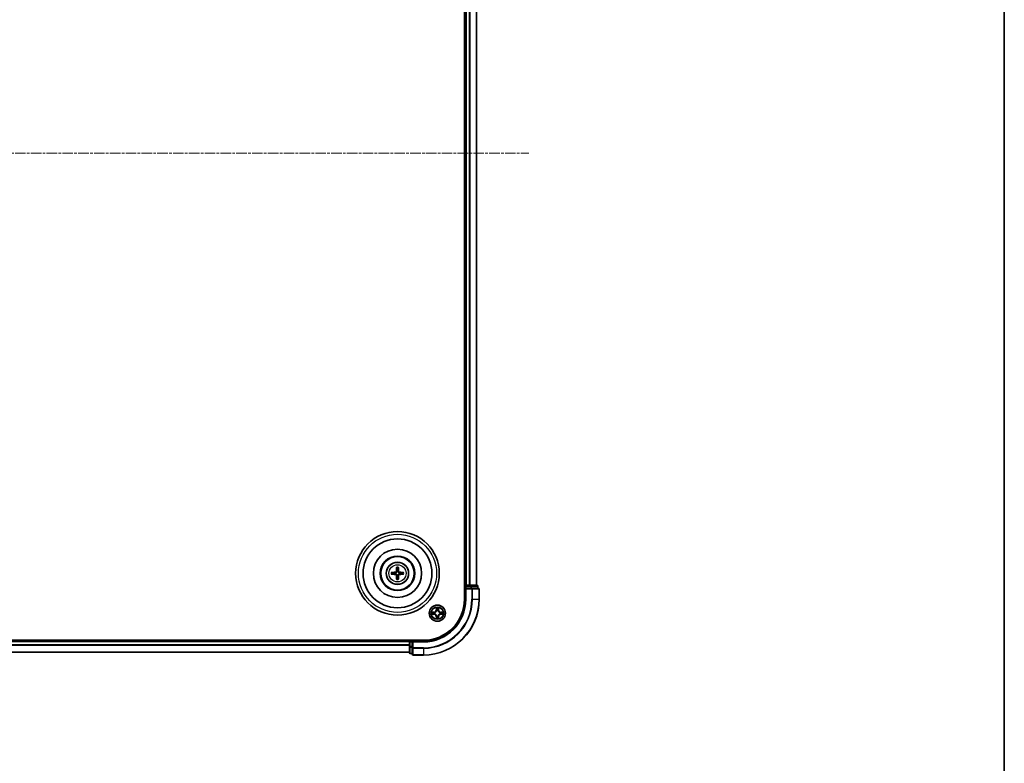
# Model space of a CAD drawing. Units: millimetres. Extents: x 0 to 9304, y 0 to 2108.
# Drawn here: x 2850 to 3203, y 1041 to 1308 of the extents above; entities that cross this region are included whole.
import ezdxf

# ---------------------------------------------------------------- set-up
doc = ezdxf.new("R2010")
doc.units = ezdxf.units.MM
doc.header["$LTSCALE"] = 0.666667
doc.linetypes.add('CHAIN', pattern=[0.3543, 0.2362, -0.0295, 0.0591, -0.0295])
for name, color, linetype, lineweight in [('Border (ISO)', 7, 'Continuous', 35), ('Visible (ISO)', 7, 'Continuous', 35), ('Visible Narrow (ISO)', 7, 'Continuous', 25)]:
    doc.layers.add(name, color=color, linetype=linetype, lineweight=lineweight)
doc.layers.add('Centerline (ISO)', color=7, linetype='Continuous', lineweight=18, true_color=0x80ffff)

# ---------------------------------------------------------------- blocks, each defined once
blk = doc.blocks.new('図面枠 tk図枠')
at = {"layer": 'Border (ISO)'}
blk.add_line((405.5, 289), (405.5, 8), dxfattribs=at)

msp = doc.modelspace()

# ---------------------------------------------------------------- linework, layer by layer
at = {"layer": 'Centerline (ISO)', "linetype": 'CHAIN', "ltscale": 23.990969}
msp.add_line((2497.15992, 1259.70021), (3032.65992, 1259.70021), dxfattribs=at)
at = {"layer": 'Visible (ISO)'}
for p, q in [((3009.60992, 1419.70021), (3009.60992, 1099.70021)), ((3009.90992, 1414.70021), (3009.90992, 1104.70021)), ((3013.90992, 1414.70021), (3013.90992, 1104.70021)), ((3009.90992, 1104.70021), (3009.60992, 1104.70021)), ((3009.90992, 1104.70021), (3010.20992, 1104.70021)), ((3009.90992, 1104.40021), (3009.90992, 1103.70021)), ((3009.90992, 1103.70021), (3009.90992, 1099.70021)), ((3009.90992, 1103.70021), (3010.20992, 1103.40021)), ((3010.20992, 1103.70021), (3009.90992, 1103.70021)), ((3011.26941, 1104.70021), (3010.20992, 1104.70021)), ((3010.20992, 1103.70021), (3011.86855, 1103.70021)), ((3011.26941, 1104.70021), (3011.49302, 1104.70021)), ((3011.86855, 1104.70021), (3011.49302, 1104.70021)), ((3014.10992, 1104.70021), (3011.86855, 1104.70021)), ((3012.26941, 1103.70021), (3011.86855, 1103.70021)), ((3014.60992, 1103.70021), (3012.26941, 1103.70021)), ((3014.40992, 1103.70021), (3014.40992, 1104.40021)), ((3014.90992, 1099.70021), (3014.90992, 1103.40021)), ((2994.90992, 1085.00021), (2534.90992, 1085.00021)), ((2989.90992, 1084.70021), (2539.90992, 1084.70021)), ((2989.90992, 1085.00021), (2989.90992, 1084.70021)), ((2989.90992, 1084.40021), (2989.90992, 1084.70021)), ((2989.90992, 1084.40021), (2989.90992, 1083.34073)), ((2990.90992, 1084.70021), (2990.20992, 1084.70021)), ((2991.20992, 1084.40021), (2990.90992, 1084.70021)), ((2994.90992, 1084.70021), (2990.90992, 1084.70021)), ((2990.90992, 1084.70021), (2990.90992, 1084.40021)), ((2990.90992, 1082.74158), (2990.90992, 1084.40021)), ((2989.90992, 1080.70021), (2539.90992, 1080.70021)), ((2989.90992, 1083.11712), (2989.90992, 1083.34073)), ((2989.90992, 1083.11712), (2989.90992, 1082.74158)), ((2989.90992, 1082.74158), (2989.90992, 1080.50021)), ((2990.20992, 1080.20021), (2990.90992, 1080.20021)), ((2990.90992, 1082.74158), (2990.90992, 1082.34073)), ((2990.90992, 1082.34073), (2990.90992, 1080.00021)), ((2991.20992, 1079.70021), (2994.90992, 1079.70021))]:
    msp.add_line(p, q, dxfattribs=at)
for centre, radius in [((2985.60992, 1109.00021), 15), ((2985.60992, 1109.00021), 12.35), ((2985.60992, 1109.00021), 8.65), ((2985.60992, 1109.00021), 6.2), ((2985.60992, 1109.00021), 6), ((2985.60992, 1109.00021), 4), ((2999.90992, 1094.70021), 2.9)]:
    msp.add_circle(centre, radius, dxfattribs=at)
for centre, radius, start, end in [((2985.60992, 1109.00021), 1.50144, 171.8897016, 188.1102984), ((2985.60992, 1109.00021), 1.50144, 81.8897016, 98.1102984), ((2985.60992, 1109.00021), 1.50144, 351.8897016, 8.1102984), ((2985.60992, 1109.00021), 1.50144, 261.8897016, 278.1102984), ((3010.20992, 1104.40021), 0.3, 90, 180), ((3014.10992, 1104.40021), 0.3, 0, 90), ((3014.60992, 1103.40021), 0.3, 0, 90), ((2994.90992, 1099.70021), 14.7, 270, 0), ((2994.90992, 1099.70021), 15, 270, 0), ((2994.90992, 1099.70021), 20, 270, 0), ((2999.90992, 1094.70021), 1.2295, 169.1867335, 169.1872833), ((2999.90992, 1094.70021), 1.2295, 190.8127167, 190.8132665), ((2999.90992, 1094.70021), 1.2295, 167.0616044, 167.0634047), ((2999.90992, 1094.70021), 1.2295, 192.9365953, 192.9383956), ((2999.90992, 1094.70021), 1.2295, 102.9365953, 102.9383956), ((2999.90992, 1094.70021), 1.2295, 100.8127167, 100.8132665), ((2999.90992, 1094.70021), 1.2295, 79.1867335, 79.1872833), ((2999.90992, 1094.70021), 1.2295, 77.0616044, 77.0634047), ((2999.90992, 1094.70021), 1.2295, 12.9365953, 12.9383956), ((2999.90992, 1094.70021), 1.2295, 347.0616044, 347.0634047), ((2999.90992, 1094.70021), 1.2295, 10.8127167, 10.8132665), ((2999.90992, 1094.70021), 1.2295, 349.1867335, 349.1872833), ((2999.90992, 1094.70021), 1.2295, 257.0616044, 257.0634047), ((2999.90992, 1094.70021), 1.2295, 259.1867335, 259.1872833), ((2999.90992, 1094.70021), 1.2295, 280.8127167, 280.8132665), ((2999.90992, 1094.70021), 1.2295, 282.9365953, 282.9383956), ((2990.20992, 1084.40021), 0.3, 90, 180), ((2990.20992, 1080.50021), 0.3, 180, 270), ((2991.20992, 1080.00021), 0.3, 180, 270)]:
    msp.add_arc(centre, radius, start, end, dxfattribs=at)
for centre, major_axis, start_param, end_param in [((2985.61708, 1108.86059), (-6.48996, -0.3328), 4.817517952, 5.056502248), ((2985.61708, 1109.13984), (6.48996, -0.3328), 4.368275713, 4.607260009), ((2985.74955, 1108.99305), (-0.3328, -6.48996), 4.368275713, 4.607260009), ((2985.47029, 1108.99305), (-0.3328, 6.48996), 4.817517952, 5.056502248), ((2985.60276, 1108.86059), (-6.48996, 0.3328), 4.368275713, 4.607260009), ((2985.60276, 1109.13984), (6.48996, 0.3328), 4.817517952, 5.056502248), ((2985.74955, 1109.00737), (0.3328, -6.48996), 4.817517952, 5.056502248), ((2985.47029, 1109.00737), (0.3328, 6.48996), 4.368275713, 4.607260009)]:
    msp.add_ellipse(centre, major_axis=major_axis, ratio=0.087155743, start_param=start_param, end_param=end_param, dxfattribs=at)
for points, knots in [([(2983.40031, 1109.28079), (2983.41386, 1109.28189), (2983.42988, 1109.28296), (2983.4594, 1109.28448), (2983.47787, 1109.28511), (2983.50666, 1109.28554), (2983.52211, 1109.28543), (2983.54185, 1109.28472), (2983.55023, 1109.28411), (2983.55621, 1109.2834)], [0.01456007287, 0.01456007287, 0.01456007287, 0.01456007287, 0.01872268238, 0.01872268238, 0.0234298311, 0.0234298311, 0.02806905607, 0.02806905607, 0.03181017707, 0.03181017707, 0.03181017707, 0.03181017707]), ([(2983.55621, 1108.71703), (2983.55023, 1108.71631), (2983.54185, 1108.71571), (2983.52211, 1108.71499), (2983.50666, 1108.71488), (2983.47787, 1108.71532), (2983.4594, 1108.71595), (2983.42988, 1108.71746), (2983.41386, 1108.71853), (2983.40031, 1108.71964)], [0.04272855584, 0.04272855584, 0.04272855584, 0.04272855584, 0.04646967684, 0.04646967684, 0.05110890181, 0.05110890181, 0.05581605053, 0.05581605053, 0.05997866004, 0.05997866004, 0.05997866004, 0.05997866004]), ([(2985.22196, 1109.70293), (2985.21946, 1109.66156), (2985.20864, 1109.61779), (2985.17039, 1109.5381), (2985.14294, 1109.50218), (2985.08107, 1109.44624), (2985.04252, 1109.42252), (2984.97048, 1109.39652), (2984.93843, 1109.39018), (2984.90721, 1109.38818)], [-0.20360087786, -0.20360087786, -0.20360087786, -0.20360087786, -0.19110109931, -0.19110109931, -0.17860132077, -0.17860132077, -0.16607720648, -0.16607720648, -0.15692427161, -0.15692427161, -0.15692427161, -0.15692427161]), ([(2984.90721, 1108.61225), (2984.94857, 1108.60975), (2984.99234, 1108.59893), (2985.07204, 1108.56068), (2985.10796, 1108.53324), (2985.1639, 1108.47137), (2985.18761, 1108.43281), (2985.21361, 1108.36077), (2985.21995, 1108.32872), (2985.22196, 1108.2975)], [-0.2036008625, -0.2036008625, -0.2036008625, -0.2036008625, -0.19110108396, -0.19110108396, -0.17860130541, -0.17860130541, -0.16607719113, -0.16607719113, -0.15692425626, -0.15692425626, -0.15692425626, -0.15692425626]), ([(2985.39354, 1109.69413), (2985.39236, 1109.64988), (2985.38674, 1109.60538), (2985.36539, 1109.52914), (2985.35004, 1109.49087), (2985.30853, 1109.41857), (2985.28224, 1109.38451), (2985.22562, 1109.32789), (2985.19156, 1109.30161), (2985.11926, 1109.26009), (2985.081, 1109.24475), (2985.00475, 1109.22339), (2984.96025, 1109.21777), (2984.91601, 1109.21659)], [-0.09047594529, -0.09047594529, -0.09047594529, -0.09047594529, -0.07674426349, -0.07674426349, -0.06473309861, -0.06473309861, -0.05272193373, -0.05272193373, -0.04071076885, -0.04071076885, -0.02869960396, -0.02869960396, -0.01496792216, -0.01496792216, -0.01496792216, -0.01496792216]), ([(2984.91601, 1108.78383), (2984.96025, 1108.78266), (2985.00475, 1108.77703), (2985.081, 1108.75568), (2985.11926, 1108.74033), (2985.19156, 1108.69882), (2985.22562, 1108.67253), (2985.28224, 1108.61591), (2985.30853, 1108.58185), (2985.35004, 1108.50955), (2985.36539, 1108.47129), (2985.38674, 1108.39505), (2985.39236, 1108.35054), (2985.39354, 1108.3063)], [-0.09047594529, -0.09047594529, -0.09047594529, -0.09047594529, -0.07674426349, -0.07674426349, -0.06473309861, -0.06473309861, -0.05272193373, -0.05272193373, -0.04071076885, -0.04071076885, -0.02869960396, -0.02869960396, -0.01496792216, -0.01496792216, -0.01496792216, -0.01496792216]), ([(2985.32674, 1111.05393), (2985.32602, 1111.05991), (2985.32542, 1111.06828), (2985.3247, 1111.08802), (2985.32459, 1111.10347), (2985.32503, 1111.13227), (2985.32566, 1111.15073), (2985.32717, 1111.18026), (2985.32824, 1111.19627), (2985.32935, 1111.20982)], [0.04272855584, 0.04272855584, 0.04272855584, 0.04272855584, 0.04646967684, 0.04646967684, 0.05110890181, 0.05110890181, 0.05581605053, 0.05581605053, 0.05997866004, 0.05997866004, 0.05997866004, 0.05997866004]), ([(2986.30383, 1109.21659), (2986.25959, 1109.21777), (2986.21509, 1109.22339), (2986.13885, 1109.24475), (2986.10058, 1109.26009), (2986.02828, 1109.30161), (2985.99422, 1109.32789), (2985.9376, 1109.38451), (2985.91131, 1109.41857), (2985.8698, 1109.49087), (2985.85446, 1109.52914), (2985.8331, 1109.60538), (2985.82748, 1109.64988), (2985.8263, 1109.69413)], [-0.09047594529, -0.09047594529, -0.09047594529, -0.09047594529, -0.07674426349, -0.07674426349, -0.06473309861, -0.06473309861, -0.05272193373, -0.05272193373, -0.04071076885, -0.04071076885, -0.02869960396, -0.02869960396, -0.01496792216, -0.01496792216, -0.01496792216, -0.01496792216]), ([(2985.8263, 1108.3063), (2985.82748, 1108.35054), (2985.8331, 1108.39505), (2985.85446, 1108.47129), (2985.8698, 1108.50955), (2985.91131, 1108.58185), (2985.9376, 1108.61591), (2985.99422, 1108.67253), (2986.02828, 1108.69882), (2986.10058, 1108.74033), (2986.13885, 1108.75568), (2986.21509, 1108.77703), (2986.25959, 1108.78266), (2986.30383, 1108.78383)], [-0.09047594529, -0.09047594529, -0.09047594529, -0.09047594529, -0.07674426349, -0.07674426349, -0.06473309861, -0.06473309861, -0.05272193373, -0.05272193373, -0.04071076885, -0.04071076885, -0.02869960396, -0.02869960396, -0.01496792216, -0.01496792216, -0.01496792216, -0.01496792216]), ([(2985.89049, 1111.20982), (2985.8916, 1111.19627), (2985.89267, 1111.18026), (2985.89419, 1111.15073), (2985.89481, 1111.13227), (2985.89525, 1111.10347), (2985.89514, 1111.08802), (2985.89442, 1111.06828), (2985.89382, 1111.05991), (2985.8931, 1111.05393)], [0.01456007287, 0.01456007287, 0.01456007287, 0.01456007287, 0.01872268238, 0.01872268238, 0.0234298311, 0.0234298311, 0.02806905607, 0.02806905607, 0.03181017707, 0.03181017707, 0.03181017707, 0.03181017707]), ([(2986.31263, 1109.38818), (2986.27127, 1109.39068), (2986.2275, 1109.40149), (2986.14781, 1109.43975), (2986.11189, 1109.46719), (2986.05595, 1109.52906), (2986.03223, 1109.56762), (2986.00623, 1109.63965), (2985.99989, 1109.67171), (2985.99788, 1109.70293)], [-0.2036008625, -0.2036008625, -0.2036008625, -0.2036008625, -0.19110108396, -0.19110108396, -0.17860130541, -0.17860130541, -0.16607719113, -0.16607719113, -0.15692425626, -0.15692425626, -0.15692425626, -0.15692425626]), ([(2985.99788, 1108.2975), (2986.00039, 1108.33886), (2986.0112, 1108.38264), (2986.04945, 1108.46233), (2986.0769, 1108.49825), (2986.13877, 1108.55419), (2986.17733, 1108.5779), (2986.24936, 1108.6039), (2986.28141, 1108.61024), (2986.31263, 1108.61225)], [-0.20360087786, -0.20360087786, -0.20360087786, -0.20360087786, -0.19110109931, -0.19110109931, -0.17860132077, -0.17860132077, -0.16607720648, -0.16607720648, -0.15692427161, -0.15692427161, -0.15692427161, -0.15692427161]), ([(2987.66364, 1109.2834), (2987.66961, 1109.28411), (2987.67799, 1109.28472), (2987.69773, 1109.28543), (2987.71318, 1109.28554), (2987.74197, 1109.28511), (2987.76044, 1109.28448), (2987.78997, 1109.28296), (2987.80598, 1109.28189), (2987.81953, 1109.28079)], [0.04272855584, 0.04272855584, 0.04272855584, 0.04272855584, 0.04646967684, 0.04646967684, 0.05110890181, 0.05110890181, 0.05581605053, 0.05581605053, 0.05997866004, 0.05997866004, 0.05997866004, 0.05997866004]), ([(2987.81953, 1108.71964), (2987.80598, 1108.71853), (2987.78997, 1108.71746), (2987.76044, 1108.71595), (2987.74197, 1108.71532), (2987.71318, 1108.71488), (2987.69773, 1108.71499), (2987.67799, 1108.71571), (2987.66961, 1108.71631), (2987.66364, 1108.71703)], [0.01456007287, 0.01456007287, 0.01456007287, 0.01456007287, 0.01872268238, 0.01872268238, 0.0234298311, 0.0234298311, 0.02806905607, 0.02806905607, 0.03181017707, 0.03181017707, 0.03181017707, 0.03181017707]), ([(2985.32935, 1106.7906), (2985.32824, 1106.80415), (2985.32717, 1106.82017), (2985.32566, 1106.84969), (2985.32503, 1106.86816), (2985.32459, 1106.89695), (2985.3247, 1106.91241), (2985.32542, 1106.93214), (2985.32602, 1106.94052), (2985.32674, 1106.9465)], [0.01456007287, 0.01456007287, 0.01456007287, 0.01456007287, 0.01872268238, 0.01872268238, 0.0234298311, 0.0234298311, 0.02806905607, 0.02806905607, 0.03181017707, 0.03181017707, 0.03181017707, 0.03181017707]), ([(2985.8931, 1106.9465), (2985.89382, 1106.94052), (2985.89442, 1106.93214), (2985.89514, 1106.91241), (2985.89525, 1106.89695), (2985.89481, 1106.86816), (2985.89419, 1106.84969), (2985.89267, 1106.82017), (2985.8916, 1106.80415), (2985.89049, 1106.7906)], [0.04272855584, 0.04272855584, 0.04272855584, 0.04272855584, 0.04646967684, 0.04646967684, 0.05110890181, 0.05110890181, 0.05581605053, 0.05581605053, 0.05997866004, 0.05997866004, 0.05997866004, 0.05997866004]), ([(2997.89239, 1095.08957), (2997.89169, 1095.08972), (2997.89099, 1095.08986), (2997.88926, 1095.09022), (2997.88823, 1095.09044), (2997.8872, 1095.09066)], [-0.0002305990761, -0.0002305990761, -0.0002305990761, -0.0002305990761, 0, 0, 0.0003383294466, 0.0003383294466, 0.0003383294466, 0.0003383294466]), ([(2997.8872, 1095.09066), (2997.88813, 1095.09023), (2997.88907, 1095.08979), (2997.89067, 1095.08906), (2997.89134, 1095.08875), (2997.89201, 1095.08845)], [-0.0003383294466, -0.0003383294466, -0.0003383294466, -0.0003383294466, 0, 0, 0.000241517914, 0.000241517914, 0.000241517914, 0.000241517914]), ([(2998.15121, 1094.39967), (2998.06985, 1094.39764), (2997.97865, 1094.35165), (2997.88907, 1094.31063), (2997.88813, 1094.3102), (2997.8872, 1094.30977)], [0, 0, 0, 0, 0.03205597372, 0.03205597372, 0.03239430317, 0.03239430317, 0.03239430317, 0.03239430317]), ([(2997.8872, 1094.30977), (2997.88823, 1094.30998), (2997.88926, 1094.3102), (2997.89967, 1094.31237), (2997.90908, 1094.31435), (2997.91851, 1094.31633)], [-0.032394303167, -0.032394303167, -0.032394303167, -0.032394303167, -0.032055973721, -0.032055973721, -0.028972758337, -0.028972758337, -0.028972758337, -0.028972758337]), ([(2999.60938, 1096.45892), (2999.60735, 1096.54029), (2999.56136, 1096.63148), (2999.52034, 1096.72107), (2999.51991, 1096.722), (2999.51948, 1096.72294)], [0, 0, 0, 0, 0.03205597372, 0.03205597372, 0.03239430317, 0.03239430317, 0.03239430317, 0.03239430317]), ([(2999.51948, 1096.72294), (2999.51969, 1096.72191), (2999.51991, 1096.72088), (2999.52208, 1096.71046), (2999.52406, 1096.70105), (2999.52604, 1096.69163)], [-0.032394303167, -0.032394303167, -0.032394303167, -0.032394303167, -0.032055973721, -0.032055973721, -0.028972758337, -0.028972758337, -0.028972758337, -0.028972758337]), ([(3000.30037, 1096.72294), (3000.29994, 1096.722), (3000.2995, 1096.72107), (3000.29877, 1096.71946), (3000.29846, 1096.7188), (3000.29815, 1096.71813)], [-0.0003383294466, -0.0003383294466, -0.0003383294466, -0.0003383294466, 0, 0, 0.0002415179139, 0.0002415179139, 0.0002415179139, 0.0002415179139]), ([(3000.29928, 1096.71774), (3000.29943, 1096.71844), (3000.29957, 1096.71915), (3000.29993, 1096.72088), (3000.30015, 1096.72191), (3000.30037, 1096.72294)], [-0.0002305990761, -0.0002305990761, -0.0002305990761, -0.0002305990761, 0, 0, 0.0003383294466, 0.0003383294466, 0.0003383294466, 0.0003383294466]), ([(3001.66863, 1095.00075), (3001.74999, 1095.00279), (3001.84119, 1095.04878), (3001.93077, 1095.08979), (3001.93171, 1095.09023), (3001.93265, 1095.09066)], [0, 0, 0, 0, 0.03205597372, 0.03205597372, 0.03239430317, 0.03239430317, 0.03239430317, 0.03239430317]), ([(3001.93265, 1095.09066), (3001.93162, 1095.09044), (3001.93059, 1095.09022), (3001.92017, 1095.08805), (3001.91076, 1095.08607), (3001.90134, 1095.08409)], [-0.032394303167, -0.032394303167, -0.032394303167, -0.032394303167, -0.032055973721, -0.032055973721, -0.028972758337, -0.028972758337, -0.028972758337, -0.028972758337]), ([(3001.92745, 1094.31086), (3001.92815, 1094.31071), (3001.92886, 1094.31056), (3001.93059, 1094.3102), (3001.93162, 1094.30998), (3001.93265, 1094.30977)], [-0.0002305990761, -0.0002305990761, -0.0002305990761, -0.0002305990761, 0, 0, 0.0003383294466, 0.0003383294466, 0.0003383294466, 0.0003383294466]), ([(3001.93265, 1094.30977), (3001.93171, 1094.3102), (3001.93077, 1094.31063), (3001.92917, 1094.31137), (3001.9285, 1094.31167), (3001.92784, 1094.31198)], [-0.0003383294466, -0.0003383294466, -0.0003383294466, -0.0003383294466, 0, 0, 0.000241517914, 0.000241517914, 0.000241517914, 0.000241517914]), ([(2999.52056, 1092.68268), (2999.52042, 1092.68198), (2999.52027, 1092.68128), (2999.51991, 1092.67955), (2999.51969, 1092.67852), (2999.51948, 1092.67749)], [-0.0002305990761, -0.0002305990761, -0.0002305990761, -0.0002305990761, 0, 0, 0.0003383294466, 0.0003383294466, 0.0003383294466, 0.0003383294466]), ([(2999.51948, 1092.67749), (2999.51991, 1092.67842), (2999.52034, 1092.67936), (2999.52108, 1092.68096), (2999.52138, 1092.68163), (2999.52169, 1092.6823)], [-0.0003383294466, -0.0003383294466, -0.0003383294466, -0.0003383294466, 0, 0, 0.0002415179139, 0.0002415179139, 0.0002415179139, 0.0002415179139]), ([(3000.21046, 1092.94151), (3000.2125, 1092.86014), (3000.25848, 1092.76894), (3000.2995, 1092.67936), (3000.29994, 1092.67842), (3000.30037, 1092.67749)], [0, 0, 0, 0, 0.03205597372, 0.03205597372, 0.03239430317, 0.03239430317, 0.03239430317, 0.03239430317]), ([(3000.30037, 1092.67749), (3000.30015, 1092.67852), (3000.29993, 1092.67955), (3000.29776, 1092.68996), (3000.29578, 1092.69937), (3000.2938, 1092.7088)], [-0.032394303167, -0.032394303167, -0.032394303167, -0.032394303167, -0.032055973721, -0.032055973721, -0.028972758337, -0.028972758337, -0.028972758337, -0.028972758337])]:
    msp.add_open_spline(points, degree=3, knots=knots, dxfattribs=at)
for points, weights in [([(2984.1235, 1109.21203), (2983.88533, 1109.24199), (2983.55621, 1109.2834)], [1.10095181958, 1.10005831466, 1.07090462461]), ([(2983.55621, 1108.71703), (2983.88533, 1108.75843), (2984.1235, 1108.78839)], [1.07090462204, 1.10005831076, 1.10095181546]), ([(2984.91601, 1109.21659), (2984.65878, 1109.21482), (2984.1235, 1109.21203)], [1.8284082018, 1.44873413118, 1]), ([(2984.1235, 1108.78839), (2984.65878, 1108.78561), (2984.91601, 1108.78383)], [1, 1.44873413118, 1.8284082018]), ([(2985.32674, 1111.05393), (2985.36814, 1110.7248), (2985.3981, 1110.48663)], [1.07090461894, 1.10005830607, 1.10095181051]), ([(2985.3981, 1110.48663), (2985.39532, 1109.95136), (2985.39354, 1109.69413)], [1, 1.44873413118, 1.8284082018]), ([(2985.82174, 1110.48663), (2985.8517, 1110.7248), (2985.8931, 1111.05393)], [1.1009518171, 1.10005831231, 1.07090462306]), ([(2985.8263, 1109.69413), (2985.82453, 1109.95136), (2985.82174, 1110.48663)], [1.8284082018, 1.44873413118, 1]), ([(2987.09634, 1109.21203), (2986.56107, 1109.21482), (2986.30383, 1109.21659)], [1, 1.44873413118, 1.8284082018]), ([(2986.30383, 1108.78383), (2986.56107, 1108.78561), (2987.09634, 1108.78839)], [1.8284082018, 1.44873413118, 1]), ([(2987.66364, 1109.2834), (2987.33451, 1109.24199), (2987.09634, 1109.21203)], [1.07090462204, 1.10005831076, 1.10095181546]), ([(2987.09634, 1108.78839), (2987.33451, 1108.75843), (2987.66364, 1108.71703)], [1.10095181958, 1.10005831466, 1.07090462461]), ([(2985.3981, 1107.51379), (2985.36814, 1107.27562), (2985.32674, 1106.9465)], [1.1009518171, 1.10005831231, 1.07090462306]), ([(2985.39354, 1108.3063), (2985.39532, 1108.04907), (2985.3981, 1107.51379)], [1.8284082018, 1.44873413118, 1]), ([(2985.82174, 1107.51379), (2985.82453, 1108.04907), (2985.8263, 1108.3063)], [1, 1.44873413118, 1.8284082018]), ([(2985.8931, 1106.9465), (2985.8517, 1107.27562), (2985.82174, 1107.51379)], [1.07090461894, 1.10005830607, 1.10095181051])]:
    msp.add_rational_spline(points, weights, degree=2, dxfattribs=at)
for points in [[(2997.91851, 1094.31633), (2998.00707, 1094.33494), (2998.09689, 1094.35361), (2998.17754, 1094.35452)], [(2999.52604, 1096.69163), (2999.54465, 1096.60306), (2999.56331, 1096.51325), (2999.56422, 1096.4326)], [(3001.90134, 1095.08409), (3001.81277, 1095.06548), (3001.72295, 1095.04682), (3001.64231, 1095.04591)], [(3000.2938, 1092.7088), (3000.27519, 1092.79736), (3000.25653, 1092.88718), (3000.25562, 1092.96783)]]:
    msp.add_open_spline(points, degree=3, dxfattribs=at)
at = {"layer": 'Visible Narrow (ISO)'}
for p, q in [((3010.20992, 1414.70021), (3010.20992, 1104.70021)), ((3011.26941, 1414.70021), (3011.26941, 1104.70021)), ((3011.49988, 1414.70021), (3011.49988, 1104.70021)), ((3013.84039, 1414.70021), (3013.84039, 1104.70021)), ((2984.90721, 1109.38818), (2984.91601, 1109.21659)), ((2984.90721, 1108.61225), (2984.91601, 1108.78383)), ((2985.22196, 1109.70293), (2985.39354, 1109.69413)), ((2985.99788, 1109.70293), (2985.8263, 1109.69413)), ((2986.31263, 1109.38818), (2986.30383, 1109.21659)), ((2986.31263, 1108.61225), (2986.30383, 1108.78383)), ((2985.22196, 1108.2975), (2985.39354, 1108.3063)), ((2985.99788, 1108.2975), (2985.8263, 1108.3063)), ((3009.60992, 1104.40021), (3009.90992, 1104.40021)), ((3010.20992, 1104.40021), (3009.90992, 1104.40021)), ((3010.20992, 1104.70021), (3010.20992, 1104.40021)), ((3010.20992, 1103.70021), (3010.20992, 1104.40021)), ((3010.20992, 1104.40021), (3011.86855, 1104.40021)), ((3010.20992, 1099.70021), (3010.20992, 1103.40021)), ((3010.20992, 1103.40021), (3012.26941, 1103.40021)), ((3011.86855, 1104.70021), (3011.86855, 1104.40021)), ((3012.09902, 1104.40021), (3011.86855, 1104.40021)), ((3011.86855, 1104.40021), (3011.86855, 1103.70021)), ((3012.09902, 1104.40021), (3014.34039, 1104.40021)), ((3012.09902, 1103.70021), (3012.09902, 1104.40021)), ((3012.26941, 1103.70021), (3012.26941, 1103.40021)), ((3012.49988, 1103.40021), (3012.26941, 1103.40021)), ((3012.26941, 1103.40021), (3012.26941, 1099.70021)), ((3012.49988, 1103.40021), (3014.84039, 1103.40021)), ((3012.49988, 1099.70021), (3012.49988, 1103.40021)), ((3014.40992, 1104.40021), (3014.34039, 1104.40021)), ((3014.34039, 1104.40021), (3014.34039, 1103.70021)), ((3014.90992, 1103.40021), (3014.84039, 1103.40021)), ((3014.84039, 1103.40021), (3014.84039, 1099.70021)), ((3010.20992, 1099.70021), (3009.90992, 1099.70021)), ((3012.49988, 1099.70021), (3012.26941, 1099.70021)), ((3012.49988, 1099.70021), (3014.84039, 1099.70021)), ((3014.84039, 1099.70021), (3014.90992, 1099.70021)), ((2998.66672, 1095.10427), (2997.8872, 1095.09066)), ((2998.17754, 1095.04591), (2998.66759, 1095.05446)), ((2998.66759, 1094.34596), (2998.17754, 1094.35452)), ((2998.66886, 1094.98183), (2998.36696, 1095.03047)), ((2998.36696, 1094.36996), (2998.66886, 1094.4186)), ((2998.66759, 1095.05446), (2998.66672, 1095.10427)), ((2998.66759, 1094.34596), (2998.66672, 1094.29616)), ((2998.66759, 1095.05446), (2998.66886, 1094.98183)), ((2998.66759, 1094.34596), (2998.66886, 1094.4186)), ((2998.97301, 1094.94674), (2998.99363, 1094.94132)), ((2998.99363, 1094.45911), (2998.97301, 1094.45369)), ((2999.51948, 1096.72294), (2999.50587, 1095.94341)), ((2999.55567, 1095.94254), (2999.50587, 1095.94341)), ((2999.55567, 1095.94254), (2999.56422, 1096.4326)), ((2999.55567, 1095.94254), (2999.6283, 1095.94127)), ((2999.57966, 1096.24317), (2999.6283, 1095.94127)), ((2999.66882, 1095.61651), (2999.66339, 1095.63712)), ((3000.15645, 1095.63712), (3000.15102, 1095.61651)), ((3000.19154, 1095.94127), (3000.24018, 1096.24317)), ((3000.26417, 1095.94254), (3000.19154, 1095.94127)), ((3000.25562, 1096.4326), (3000.26417, 1095.94254)), ((3000.26417, 1095.94254), (3000.31397, 1095.94341)), ((3000.31397, 1095.94341), (3000.30037, 1096.72294)), ((3000.82622, 1094.94132), (3000.84683, 1094.94674)), ((3000.84683, 1094.45369), (3000.82622, 1094.45911)), ((3001.15225, 1095.05446), (3001.15098, 1094.98183)), ((3001.45288, 1095.03047), (3001.15098, 1094.98183)), ((3001.15098, 1094.4186), (3001.45288, 1094.36996)), ((3001.15225, 1094.34596), (3001.15098, 1094.4186)), ((3001.15225, 1095.05446), (3001.15312, 1095.10427)), ((3001.15225, 1095.05446), (3001.64231, 1095.04591)), ((3001.64231, 1094.35452), (3001.15225, 1094.34596)), ((3001.15225, 1094.34596), (3001.15312, 1094.29616)), ((3001.93265, 1095.09066), (3001.15312, 1095.10427)), ((2997.8872, 1094.30977), (2998.66672, 1094.29616)), ((2999.55567, 1093.45788), (2999.50587, 1093.45701)), ((2999.50587, 1093.45701), (2999.51948, 1092.67749)), ((2999.55567, 1093.45788), (2999.6283, 1093.45915)), ((2999.56422, 1092.96783), (2999.55567, 1093.45788)), ((2999.6283, 1093.45915), (2999.57966, 1093.15725)), ((2999.66339, 1093.76331), (2999.66882, 1093.78392)), ((3000.15102, 1093.78392), (3000.15645, 1093.76331)), ((3000.24018, 1093.15725), (3000.19154, 1093.45915)), ((3000.26417, 1093.45788), (3000.19154, 1093.45915)), ((3000.26417, 1093.45788), (3000.25562, 1092.96783)), ((3000.26417, 1093.45788), (3000.31397, 1093.45701)), ((3000.30037, 1092.67749), (3000.31397, 1093.45701)), ((3001.15312, 1094.29616), (3001.93265, 1094.30977)), ((2989.90992, 1084.40021), (2539.90992, 1084.40021)), ((2990.20992, 1084.40021), (2989.90992, 1084.40021)), ((2990.20992, 1084.70021), (2990.20992, 1085.00021)), ((2990.20992, 1084.70021), (2990.20992, 1084.40021)), ((2990.20992, 1084.40021), (2990.90992, 1084.40021)), ((2990.20992, 1082.74158), (2990.20992, 1084.40021)), ((2991.20992, 1084.40021), (2994.90992, 1084.40021)), ((2991.20992, 1082.34073), (2991.20992, 1084.40021)), ((2994.90992, 1084.40021), (2994.90992, 1084.70021)), ((2989.90992, 1083.34073), (2539.90992, 1083.34073)), ((2989.90992, 1083.11026), (2539.90992, 1083.11026)), ((2989.90992, 1080.76975), (2539.90992, 1080.76975)), ((2990.20992, 1082.74158), (2989.90992, 1082.74158)), ((2990.90992, 1082.74158), (2990.20992, 1082.74158)), ((2990.20992, 1082.74158), (2990.20992, 1082.51111)), ((2990.20992, 1080.26975), (2990.20992, 1082.51111)), ((2990.20992, 1082.51111), (2990.90992, 1082.51111)), ((2990.20992, 1080.26975), (2990.20992, 1080.20021)), ((2990.90992, 1080.26975), (2990.20992, 1080.26975)), ((2991.20992, 1082.34073), (2990.90992, 1082.34073)), ((2994.90992, 1082.34073), (2991.20992, 1082.34073)), ((2991.20992, 1082.34073), (2991.20992, 1082.11026)), ((2991.20992, 1079.76975), (2991.20992, 1082.11026)), ((2991.20992, 1082.11026), (2994.90992, 1082.11026)), ((2994.90992, 1082.11026), (2994.90992, 1082.34073)), ((2994.90992, 1082.11026), (2994.90992, 1079.76975)), ((2991.20992, 1079.76975), (2991.20992, 1079.70021)), ((2994.90992, 1079.76975), (2991.20992, 1079.76975)), ((2994.90992, 1079.76975), (2994.90992, 1079.70021))]:
    msp.add_line(p, q, dxfattribs=at)
for centre, radius in [((2985.60992, 1109.00021), 14), ((2985.60992, 1109.00021), 3.90735), ((2985.60992, 1109.00021), 3.06885), ((2999.90992, 1094.70021), 2.86769), ((2999.90992, 1094.70021), 2.30915), ((2999.90992, 1094.70021), 2.14146)]:
    msp.add_circle(centre, radius, dxfattribs=at)
for centre, radius, start, end in [((2985.60992, 1109.00021), 2.22735, 172.7633896, 187.2366104), ((2985.60992, 1109.00021), 2.07315, 172.1490868, 187.8509132), ((2985.60992, 1109.00021), 2.07315, 82.1490868, 97.8509132), ((2985.60992, 1109.00021), 2.22735, 82.7633896, 97.2366104), ((2985.60992, 1109.00021), 2.07315, 352.1490868, 7.8509132), ((2985.60992, 1109.00021), 2.22735, 352.7633896, 7.2366104), ((2985.60992, 1109.00021), 2.07315, 262.1490868, 277.8509132), ((2985.60992, 1109.00021), 2.22735, 262.7633896, 277.2366104), ((2994.90992, 1099.70021), 15.3, 270, 0), ((2994.90992, 1099.70021), 17.35949, 270, 0), ((2994.90992, 1099.70021), 19.93047, 270, 0), ((2994.90992, 1099.70021), 17.58995, 270, 0), ((2999.90992, 1094.70021), 2.06006, 169.0745817, 190.9254183), ((2999.90992, 1094.70021), 1.61218, 169.6924792, 190.3075208), ((2998.65182, 1095.95832), 0.85418, 271, 359), ((2998.65182, 1095.95832), 0.90399, 271, 359), ((2998.65182, 1093.44211), 0.90399, 1, 89), ((2999.90992, 1094.70021), 0.9688, 165.2580441, 194.7419559), ((2999.90992, 1094.70021), 0.94748, 165.2580441, 194.7419559), ((2999.90992, 1094.70021), 2.06006, 79.0745817, 100.9254183), ((2999.90992, 1094.70021), 1.61218, 79.6924792, 100.3075208), ((2999.90992, 1094.70021), 0.9688, 75.2580441, 104.7419559), ((2999.90992, 1094.70021), 0.94748, 75.2580441, 104.7419559), ((3001.16803, 1095.95832), 0.90399, 181, 269), ((3001.16803, 1093.44211), 0.90399, 91, 179), ((3001.16803, 1095.95832), 0.85418, 181, 269), ((2999.90992, 1094.70021), 0.94748, 345.2580441, 14.7419559), ((2999.90992, 1094.70021), 0.9688, 345.2580441, 14.7419559), ((2999.90992, 1094.70021), 1.61218, 349.6924792, 10.3075208), ((2999.90992, 1094.70021), 2.06006, 349.0745817, 10.9254183), ((2998.65182, 1093.44211), 0.85418, 1, 89), ((2999.90992, 1094.70021), 2.06006, 259.0745817, 280.9254183), ((2999.90992, 1094.70021), 1.61218, 259.6924792, 280.3075208), ((2999.90992, 1094.70021), 0.9688, 255.2580441, 284.7419559), ((2999.90992, 1094.70021), 0.94748, 255.2580441, 284.7419559), ((3001.16803, 1093.44211), 0.85418, 91, 179)]:
    msp.add_arc(centre, radius, start, end, dxfattribs=at)
for centre, major_axis, ratio, start_param, end_param in [((3011.86855, 1104.40021), (0, 0.3), 0.76822128, 4.71238898, 6.283185307), ((3012.26941, 1103.40021), (0, 0.3), 0.76822128, 4.71238898, 6.283185307), ((3014.10992, 1104.40021), (0, 0.3), 0.76822128, 4.71238898, 6.283185307), ((3014.60992, 1103.40021), (0, 0.3), 0.76822128, 4.71238898, 6.283185307), ((2998.17841, 1094.99611), (0.002, 0.04996), 0.548506655, 0.104424734, 1.499606902), ((2998.17841, 1094.40432), (0.002, -0.04996), 0.548506655, 4.783578405, 6.178760573), ((2997.97705, 1095.01104), (-0.4402, -0.00194), 0.086733588, 3.623874494, 4.239130371), ((2997.97705, 1094.38939), (-0.4402, 0.00194), 0.086733588, 2.044054937, 2.659310813), ((2998.36783, 1094.98067), (0.00795, 0.04936), 0.895740182, 0.197319494, 1.552742616), ((2998.36783, 1094.41976), (0.00795, -0.04936), 0.895740182, 4.730442692, 6.085865813), ((2998.66973, 1094.93203), (0.00795, 0.04936), 0.895720538, 0.197301699, 1.54834765), ((2998.66973, 1094.4684), (0.00795, -0.04936), 0.895720538, 4.734837657, 6.085883608), ((2999.01633, 1094.93534), (-0.00905, 0.04917), 0.876846413, 0.18229136, 1.179902188), ((2999.01633, 1094.46508), (-0.00905, -0.04917), 0.876846415, 5.103283132, 6.100893958), ((2999.01633, 1094.93534), (-0.01491, 0.04772), 0.410701227, 0.095735791, 1.318687473), ((2999.01633, 1094.46508), (-0.01491, -0.04772), 0.410701226, 4.964497834, 6.187449516), ((2999.61403, 1096.43173), (-0.04996, -0.002), 0.548506655, 4.783578405, 6.178760573), ((2999.59909, 1096.63309), (-0.00194, -0.4402), 0.086733588, 5.18564759, 5.800903467), ((2999.62947, 1096.2423), (-0.04936, -0.00795), 0.895740182, 4.730442692, 6.085865813), ((2999.67479, 1095.59381), (-0.04917, 0.00905), 0.876846415, 5.103283132, 6.100893958), ((2999.67479, 1095.59381), (-0.04772, 0.01491), 0.410701226, 4.964497834, 6.187449516), ((2999.67811, 1095.94041), (-0.04936, -0.00795), 0.895720538, 4.734837657, 6.085883608), ((3000.14174, 1095.94041), (0.04936, -0.00795), 0.895720538, 0.197301699, 1.54834765), ((3000.14505, 1095.59381), (0.04772, 0.01491), 0.410701227, 0.095735791, 1.318687473), ((3000.14505, 1095.59381), (0.04917, 0.00905), 0.876846413, 0.18229136, 1.179902188), ((3000.19038, 1096.2423), (0.04936, -0.00795), 0.895740182, 0.197319494, 1.552742616), ((3000.20582, 1096.43173), (0.04996, -0.002), 0.548506655, 0.104424734, 1.499606902), ((3000.22075, 1096.63309), (-0.00194, 0.4402), 0.086733588, 3.623874494, 4.239130371), ((3000.80351, 1094.93534), (0.00905, 0.04917), 0.876846415, 5.103283132, 6.100893958), ((3000.80351, 1094.93534), (0.01491, 0.04772), 0.410701226, 4.964497834, 6.187449516), ((3000.80351, 1094.46508), (0.01491, -0.04772), 0.410701227, 0.095735791, 1.318687473), ((3000.80351, 1094.46508), (0.00905, -0.04917), 0.876846413, 0.18229136, 1.179902188), ((3001.15011, 1094.93203), (-0.00795, 0.04936), 0.895720538, 4.734837657, 6.085883608), ((3001.15011, 1094.4684), (-0.00795, -0.04936), 0.895720538, 0.197301699, 1.54834765), ((3001.8428, 1095.01104), (-0.4402, 0.00194), 0.086733588, 5.18564759, 5.800903467), ((3001.45201, 1094.98067), (-0.00795, 0.04936), 0.895740182, 4.730442692, 6.085865813), ((3001.45201, 1094.41976), (-0.00795, -0.04936), 0.895740182, 0.197319494, 1.552742616), ((3001.8428, 1094.38939), (-0.4402, -0.00194), 0.086733588, 0.48228184, 1.097537717), ((3001.64144, 1094.99611), (-0.002, 0.04996), 0.548506655, 4.783578405, 6.178760573), ((3001.64144, 1094.40432), (-0.002, -0.04996), 0.548506655, 0.104424734, 1.499606902), ((2999.59909, 1092.76734), (-0.00194, 0.4402), 0.086733588, 0.48228184, 1.097537717), ((2999.61403, 1092.9687), (-0.04996, 0.002), 0.548506655, 0.104424734, 1.499606902), ((2999.62947, 1093.15812), (-0.04936, 0.00795), 0.895740182, 0.197319494, 1.552742616), ((2999.67479, 1093.80662), (-0.04917, -0.00905), 0.876846413, 0.18229136, 1.179902188), ((2999.67479, 1093.80662), (-0.04772, -0.01491), 0.410701227, 0.095735791, 1.318687473), ((2999.67811, 1093.46002), (-0.04936, 0.00795), 0.895720538, 0.197301699, 1.54834765), ((3000.14174, 1093.46002), (0.04936, 0.00795), 0.895720538, 4.734837657, 6.085883608), ((3000.14505, 1093.80662), (0.04772, -0.01491), 0.410701226, 4.964497834, 6.187449516), ((3000.14505, 1093.80662), (0.04917, -0.00905), 0.876846415, 5.103283132, 6.100893958), ((3000.19038, 1093.15812), (0.04936, 0.00795), 0.895740182, 4.730442692, 6.085865813), ((3000.20582, 1092.9687), (0.04996, 0.002), 0.548506655, 4.783578405, 6.178760573), ((3000.22075, 1092.76734), (-0.00194, -0.4402), 0.086733588, 2.044054937, 2.659310813), ((2990.20992, 1082.74158), (-0.3, 0), 0.76822128, 0, 1.570796327), ((2990.20992, 1080.50021), (-0.3, 0), 0.76822128, 0, 1.570796327), ((2991.20992, 1082.34073), (-0.3, 0), 0.76822128, 0, 1.570796327), ((2991.20992, 1080.00021), (-0.3, 0), 0.76822128, 0, 1.570796327)]:
    msp.add_ellipse(centre, major_axis=major_axis, ratio=ratio, start_param=start_param, end_param=end_param, dxfattribs=at)
for points in [[(2997.89201, 1095.08845), (2997.98003, 1095.04809), (2998.07046, 1095.00277), (2998.15121, 1095.00075)], [(2998.17754, 1095.04591), (2998.08895, 1095.04691), (2997.9893, 1095.06933), (2997.89239, 1095.08957)], [(2998.15121, 1095.00075), (2998.22478, 1094.99891), (2998.2852, 1094.99479), (2998.32376, 1094.98868)], [(2998.32376, 1094.41174), (2998.2852, 1094.40564), (2998.22478, 1094.40151), (2998.15121, 1094.39967)], [(2998.32376, 1094.98868), (2998.4244, 1094.97253), (2998.52505, 1094.95638), (2998.6257, 1094.94026)], [(2998.6257, 1094.46017), (2998.52505, 1094.44404), (2998.4244, 1094.4279), (2998.32376, 1094.41174)], [(2998.6257, 1094.94026), (2998.73761, 1094.92233), (2998.85187, 1094.92211), (2998.97301, 1094.94674)], [(2998.97301, 1094.45369), (2998.85187, 1094.47831), (2998.73761, 1094.47809), (2998.6257, 1094.46017)], [(2998.99961, 1094.98226), (2998.88433, 1094.96194), (2998.77533, 1094.96371), (2998.66886, 1094.98183)], [(2998.66886, 1094.4186), (2998.77533, 1094.43671), (2998.88433, 1094.43848), (2998.99961, 1094.41816)], [(2999.62145, 1096.28637), (2999.61534, 1096.32494), (2999.61122, 1096.38536), (2999.60938, 1096.45892)], [(2999.66988, 1095.98443), (2999.65375, 1096.08509), (2999.63761, 1096.18573), (2999.62145, 1096.28637)], [(2999.6283, 1095.94127), (2999.64642, 1095.8348), (2999.64819, 1095.7258), (2999.62787, 1095.61053)], [(2999.66339, 1095.63712), (2999.68802, 1095.75826), (2999.6878, 1095.87253), (2999.66988, 1095.98443)], [(3000.14997, 1095.98443), (3000.13204, 1095.87253), (3000.13182, 1095.75826), (3000.15645, 1095.63712)], [(3000.19839, 1096.28637), (3000.18223, 1096.18573), (3000.16609, 1096.08509), (3000.14997, 1095.98443)], [(3000.19197, 1095.61053), (3000.17165, 1095.7258), (3000.17342, 1095.8348), (3000.19154, 1095.94127)], [(3000.21046, 1096.45892), (3000.20862, 1096.38536), (3000.2045, 1096.32494), (3000.19839, 1096.28637)], [(3000.29815, 1096.71813), (3000.25779, 1096.63011), (3000.21248, 1096.53967), (3000.21046, 1096.45892)], [(3000.25562, 1096.4326), (3000.25662, 1096.52119), (3000.27904, 1096.62084), (3000.29928, 1096.71774)], [(3001.15098, 1094.98183), (3001.04451, 1094.96371), (3000.93551, 1094.96194), (3000.82023, 1094.98226)], [(3000.82023, 1094.41816), (3000.93551, 1094.43848), (3001.04451, 1094.43671), (3001.15098, 1094.4186)], [(3000.84683, 1094.94674), (3000.96797, 1094.92211), (3001.08224, 1094.92233), (3001.19414, 1094.94026)], [(3001.19414, 1094.46017), (3001.08224, 1094.47809), (3000.96797, 1094.47831), (3000.84683, 1094.45369)], [(3001.19414, 1094.94026), (3001.29479, 1094.95638), (3001.39544, 1094.97253), (3001.49608, 1094.98868)], [(3001.49608, 1094.41174), (3001.39544, 1094.4279), (3001.29479, 1094.44404), (3001.19414, 1094.46017)], [(3001.49608, 1094.98868), (3001.53465, 1094.99479), (3001.59506, 1094.99891), (3001.66863, 1095.00075)], [(3001.66863, 1094.39967), (3001.59506, 1094.40151), (3001.53465, 1094.40564), (3001.49608, 1094.41174)], [(3001.64231, 1094.35452), (3001.73089, 1094.35352), (3001.83055, 1094.3311), (3001.92745, 1094.31086)], [(3001.92784, 1094.31198), (3001.83982, 1094.35234), (3001.74938, 1094.39765), (3001.66863, 1094.39967)], [(2999.56422, 1092.96783), (2999.56323, 1092.87924), (2999.5408, 1092.77959), (2999.52056, 1092.68268)], [(2999.52169, 1092.6823), (2999.56205, 1092.77032), (2999.60736, 1092.86075), (2999.60938, 1092.94151)], [(2999.60938, 1092.94151), (2999.61122, 1093.01507), (2999.61534, 1093.07549), (2999.62145, 1093.11406)], [(2999.62145, 1093.11406), (2999.63761, 1093.2147), (2999.65375, 1093.31534), (2999.66988, 1093.41599)], [(2999.62787, 1093.7899), (2999.64819, 1093.67463), (2999.64642, 1093.56562), (2999.6283, 1093.45915)], [(2999.66988, 1093.41599), (2999.6878, 1093.5279), (2999.68802, 1093.64216), (2999.66339, 1093.76331)], [(3000.15645, 1093.76331), (3000.13182, 1093.64216), (3000.13204, 1093.5279), (3000.14997, 1093.41599)], [(3000.14997, 1093.41599), (3000.16609, 1093.31534), (3000.18223, 1093.2147), (3000.19839, 1093.11406)], [(3000.19154, 1093.45915), (3000.17342, 1093.56562), (3000.17165, 1093.67463), (3000.19197, 1093.7899)], [(3000.19839, 1093.11406), (3000.2045, 1093.07549), (3000.20862, 1093.01507), (3000.21046, 1092.94151)]]:
    msp.add_open_spline(points, degree=3, dxfattribs=at)
for points, knots in [([(2998.99363, 1094.94132), (2999.07766, 1094.96863), (2999.24341, 1095.04564), (2999.4547, 1095.22911), (2999.59467, 1095.4292), (2999.64834, 1095.55349), (2999.66882, 1095.61651)], [-0.1748660129, -0.1748660129, -0.1748660129, -0.1748660129, -0.1459953088, -0.1171246048, -0.0954715768, -0.0738185488, -0.0738185488, -0.0738185488, -0.0738185488]), ([(2999.66882, 1093.78392), (2999.64151, 1093.86795), (2999.5645, 1094.0337), (2999.38102, 1094.245), (2999.18093, 1094.38497), (2999.05665, 1094.43863), (2998.99363, 1094.45911)], [-0.1748660129, -0.1748660129, -0.1748660129, -0.1748660129, -0.1459953088, -0.1171246048, -0.0954715768, -0.0738185488, -0.0738185488, -0.0738185488, -0.0738185488]), ([(2999.62787, 1095.61053), (2999.60926, 1095.55057), (2999.56037, 1095.43247), (2999.43318, 1095.24463), (2999.23716, 1095.07702), (2999.07955, 1095.00708), (2998.99961, 1094.98226)], [0.0738185488, 0.0738185488, 0.0738185488, 0.0738185488, 0.0954715768, 0.1171246048, 0.1459953088, 0.1748660129, 0.1748660129, 0.1748660129, 0.1748660129]), ([(2998.99961, 1094.41816), (2999.05956, 1094.39955), (2999.17767, 1094.35066), (2999.36551, 1094.22347), (2999.53311, 1094.02746), (2999.60306, 1093.86984), (2999.62787, 1093.7899)], [0.0738185488, 0.0738185488, 0.0738185488, 0.0738185488, 0.0954715768, 0.1171246048, 0.1459953088, 0.1748660129, 0.1748660129, 0.1748660129, 0.1748660129]), ([(3000.15102, 1095.61651), (3000.17833, 1095.53248), (3000.25534, 1095.36673), (3000.43882, 1095.15543), (3000.63891, 1095.01546), (3000.76319, 1094.9618), (3000.82622, 1094.94132)], [-0.1748660129, -0.1748660129, -0.1748660129, -0.1748660129, -0.1459953088, -0.1171246048, -0.0954715768, -0.0738185488, -0.0738185488, -0.0738185488, -0.0738185488]), ([(3000.82622, 1094.45911), (3000.74219, 1094.4318), (3000.57643, 1094.35479), (3000.36514, 1094.17132), (3000.22517, 1093.97123), (3000.17151, 1093.84694), (3000.15102, 1093.78392)], [-0.1748660129, -0.1748660129, -0.1748660129, -0.1748660129, -0.1459953088, -0.1171246048, -0.0954715768, -0.0738185488, -0.0738185488, -0.0738185488, -0.0738185488]), ([(3000.82023, 1094.98226), (3000.76028, 1095.00087), (3000.64217, 1095.04976), (3000.45434, 1095.17695), (3000.28673, 1095.37297), (3000.21679, 1095.53058), (3000.19197, 1095.61053)], [0.0738185488, 0.0738185488, 0.0738185488, 0.0738185488, 0.0954715768, 0.1171246048, 0.1459953088, 0.1748660129, 0.1748660129, 0.1748660129, 0.1748660129]), ([(3000.19197, 1093.7899), (3000.21058, 1093.84986), (3000.25947, 1093.96796), (3000.38666, 1094.1558), (3000.58268, 1094.3234), (3000.74029, 1094.39335), (3000.82023, 1094.41816)], [0.0738185488, 0.0738185488, 0.0738185488, 0.0738185488, 0.0954715768, 0.1171246048, 0.1459953088, 0.1748660129, 0.1748660129, 0.1748660129, 0.1748660129])]:
    msp.add_open_spline(points, degree=3, knots=knots, dxfattribs=at)

# ---------------------------------------------------------------- block references
at = {"xscale": 7.5, "yscale": 7.5, "zscale": 7.5}
msp.add_blockref('図面枠 tk図枠', (161.91667, -60), dxfattribs=at)

doc.saveas('drawing.dxf')
